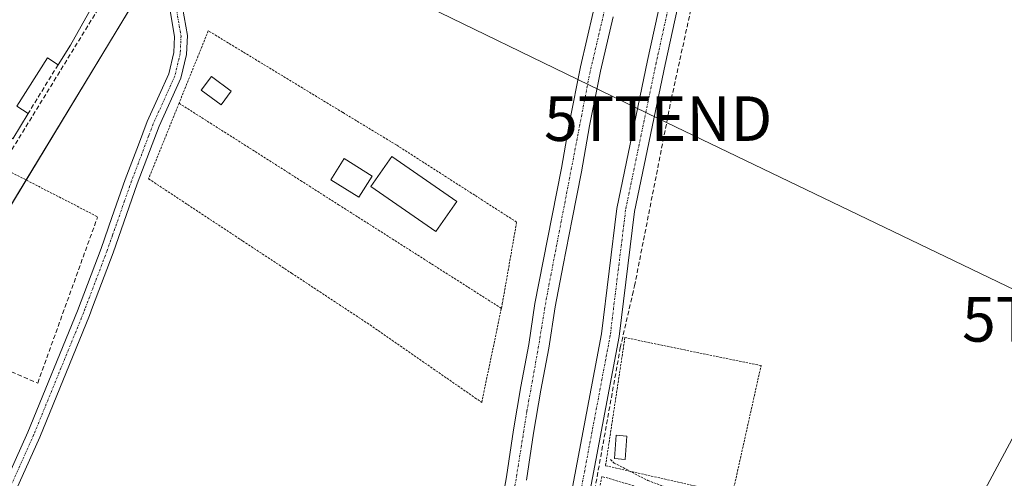
# Model space of a CAD drawing. Units: metres. Extents: x 629524 to 632986, y 4641713 to 4644091.
# Drawn here: x 631364 to 631585, y 4642298 to 4642401 of the extents above; entities that cross this region are included whole.
import ezdxf
from ezdxf.enums import TextEntityAlignment as Align

# ---------------------------------------------------------------- set-up
doc = ezdxf.new("R2010")
doc.units = ezdxf.units.M
doc.header["$MEASUREMENT"] = 0
for name, pattern in [('TRAZO_Y_PUNTO', [1, 0.5, -0.25, 0, -0.25]), ('TRAZOS', [0.75, 0.5, -0.25]), ('TRAZOSX2', [1.5, 1, -0.5])]:
    doc.linetypes.add(name, pattern=pattern)
doc.layers.get('0').update_dxf_attribs({"lineweight": 5})
for name, color, linetype, lineweight in [('Alambrada', 19, 'TRAZOS', 0), ('Camino', 19, 'Continuous', 0), ('Camino Cxs', 19, 'Continuous', 0), ('Camino eje', 39, 'TRAZO_Y_PUNTO', 13), ('Corriente artificial lineal', 5, 'TRAZOSX2', 13), ('Corriente natural Cxs', 5, 'Continuous', 13), ('Corriente natural eje', 5, 'TRAZO_Y_PUNTO', 0), ('Corriente natural superficial', 5, 'Continuous', 13), ('Cultivos herbáceos CxS', 92, 'Continuous', 0), ('Curva de nivel auxiliar', 36, 'TRAZOS', 0), ('Edificación', 1, 'Continuous', 13), ('Edificación Cxs', 1, 'Continuous', 13), ('Edificación ligera', 1, 'Continuous', 0), ('Edificación ligera Cxs', 1, 'Continuous', 0), ('Muro lineal', 1, 'TRAZOSX2', 13), ('Núcleo urbano', 19, 'Continuous', 0), ('Núcleo urbano CxS', 19, 'Continuous', 0), ('Suelo desnudo', 252, 'Continuous', 0), ('Suelo desnudo CxS', 43, 'Continuous', 0), ('Tendido', 6, 'Continuous', 0), ('Torre de tendido puntual', 7, 'Continuous', 0)]:
    doc.layers.add(name, color=color, linetype=linetype, lineweight=lineweight)

# ---------------------------------------------------------------- blocks, each defined once
blk = doc.blocks.new('*U154')
at = {"layer": 'Cultivos herbáceos CxS', "color": 92, "linetype": 'Continuous', "lineweight": 0}
for points in [[(631477.48, 4642297.86, 253.14), (631479.05, 4642308.43, 253.12), (631480.65, 4642318.07, 253.96), (631482.46, 4642327.49, 253.19), (631483.86, 4642336.73, 253.12), (631485.68, 4642346.07, 253.12), (631487.69, 4642356.34, 252.72), (631489.83, 4642366.95, 252.35), (631491.59, 4642377.28, 252.33), (631494.05, 4642389.56, 252.04), (631496.88, 4642401.7, 252.14)], [(631492.44, 4642402.76, 252.07), (631489.58, 4642390.53, 251.99), (631487.1, 4642378.11, 251.9), (631485.34, 4642367.79, 252.62), (631483.22, 4642357.23, 253.34), (631481.2, 4642346.94, 253.2), (631479.36, 4642337.51, 253.15), (631477.96, 4642328.27, 252.88), (631476.16, 4642318.87, 252.9), (631474.54, 4642309.14, 252.76), (631472.97, 4642298.6, 252.85), (631471.03, 4642287.71, 253.14)], [(631279.45, 4642223.6, 253.69), (631406.75, 4642433.7, 252.78)]]:
    blk.add_polyline3d(points, dxfattribs=at)
blk = doc.blocks.new('5TTEND')
blk.add_text('5TTEND', height=10).set_placement((0, 0), align=Align.MIDDLE_CENTER)

msp = doc.modelspace()

# ---------------------------------------------------------------- linework, layer by layer
at = {"layer": 'Alambrada', "color": 19, "linetype": 'TRAZOS', "lineweight": 0}
for points in [[(631471.82, 4642336.39, 258.19), (631472.04, 4642337.44, 256.89), (631475.25, 4642355.71, 257.96), (631465.84, 4642361.75, 254.22), (631448.28, 4642373.01, 255.12), (631436.24, 4642380.3, 255.4), (631406.08, 4642398.6, 257.15), (631399.53, 4642382.36, 256.7)], [(631399.53, 4642382.36, 256.7), (631392.69, 4642365.42, 253.27), (631413.82, 4642351.48, 253.02), (631424.78, 4642344.26, 253.01), (631442.36, 4642332.67, 253.08), (631465.9, 4642316.35, 256.67), (631467.42, 4642315.3, 257.45), (631471.82, 4642336.39, 258.19)], [(631399.53, 4642382.36, 256.7), (631424.12, 4642366.75, 255.53), (631426.78, 4642365.04, 255.02), (631435.3, 4642359.62, 254.29), (631471.82, 4642336.39, 258.19)], [(631358.63, 4642368.55, 255.57), (631381.27, 4642356.91, 253.52)], [(631523.64, 4642294.69, 251.75), (631530.07, 4642323.55, 251.78), (631499.54, 4642329.83, 252.78), (631495.18, 4642301.12, 253.45), (631523.64, 4642294.69, 251.75)], [(631502.78, 4642264.23, 253.14), (631508.01, 4642294.69, 253.91), (631494.38, 4642298.71, 254.65), (631488.35, 4642267.85, 253.29), (631502.78, 4642264.23, 253.14)]]:
    msp.add_polyline3d(points, dxfattribs=at)
at = {"layer": 'Camino', "color": 19, "linetype": 'Continuous', "lineweight": 0}
for points in [[(631546.25, 4642573.53, 252.55), (631542.93, 4642554.64, 251.81), (631530.49, 4642491.09, 252.22), (631508.53, 4642391.07, 252.4), (631501.67, 4642358.09, 252.85), (631498.23, 4642330.06, 252.38), (631485.52, 4642262.79, 253.13), (631471.49, 4642189.48, 253.5), (631462.77, 4642149.06, 253.47), (631461.46, 4642138.84, 253.7), (631460.74, 4642132.07, 253.61), (631464.52, 4642124.97, 253.57), (631470.29, 4642119.68, 253.66), (631484.97, 4642115.05, 253.62), (631515.96, 4642104.45, 253.76), (631560.41, 4642088.84, 253.56), (631572.97, 4642084.48, 253.74), (631578.63, 4642084.95, 253.63), (631582.76, 4642086.48, 253.49)], [(631516.35, 4642099.57, 253.88), (631514.94, 4642100.44, 253.89), (631513.42, 4642101.09, 253.9), (631483.72, 4642111.25, 253.92), (631468.24, 4642116.14, 253.94), (631461.31, 4642122.49, 253.78), (631456.63, 4642131.27, 253.59), (631457.49, 4642139.31, 253.6), (631458.83, 4642149.73, 253.76), (631467.57, 4642190.27, 253.44), (631481.59, 4642263.54, 252.87), (631494.28, 4642330.68, 252.86), (631497.72, 4642358.74, 252.86), (631504.62, 4642391.91, 252.72), (631526.57, 4642491.91, 252.19), (631539, 4642555.37, 252.06), (631542.1, 4642573.01, 252.72)], [(631400.86, 4642437.74, 252.99), (631402.07, 4642439.62, 252.98), (631403.08, 4642439.15, 252.93), (631405.33, 4642437.31, 252.85), (631406.42, 4642435.91, 252.81), (631406.81, 4642434.54, 252.78), (631406.82, 4642433.2, 252.77), (631405.77, 4642431.04, 252.78), (631401.79, 4642422.91, 252.7), (631400.08, 4642418.2, 252.68), (631399.59, 4642415.67, 252.69), (631399.48, 4642408.79, 252.7), (631399.59, 4642408.09, 252.69), (631401.41, 4642397.53, 252.95), (631401.23, 4642393.32, 252.98), (631399.94, 4642387.99, 252.96), (631395.07, 4642377.19, 252.97), (631390.17, 4642364.26, 253.12), (631384.74, 4642348.8, 253.13), (631380.12, 4642336.64, 253.12), (631379.42, 4642334.79, 253.12), (631368.27, 4642307.51, 253.17), (631354.35, 4642276.57, 253.52)], [(631352.62, 4642279.72, 253.36), (631365.63, 4642308.65, 253.22), (631376.74, 4642335.84, 253.19), (631382.04, 4642349.79, 253.21), (631384.47, 4642356.72, 253.11), (631387.47, 4642365.25, 252.93), (631390.41, 4642373.02, 252.84), (631392.4, 4642378.29, 252.75), (631395.08, 4642384.2, 252.88), (631397.21, 4642388.93, 252.78), (631398.37, 4642393.73, 252.8), (631398.52, 4642397.35, 252.79), (631397.3, 4642404.43, 252.72), (631396.95, 4642406.5, 252.76), (631396.38, 4642411.37, 252.77), (631396.74, 4642415.95, 252.76), (631397.59, 4642420.64, 252.81), (631401.11, 4642430.11, 252.8), (631401.71, 4642432.59, 252.86), (631401.4, 4642433.37, 252.88), (631399.28, 4642435.26, 253), (631400.86, 4642437.74, 252.99)]]:
    msp.add_polyline3d(points, dxfattribs=at)
at = {"layer": 'Camino Cxs', "color": 19, "linetype": 'Continuous', "lineweight": 0}
for points in [[(631481.59, 4642263.54, 252.87), (631494.28, 4642330.68, 252.86), (631497.72, 4642358.74, 252.86), (631504.62, 4642391.91, 252.72), (631526.57, 4642491.91, 252.19), (631539, 4642555.37, 252.06), (631542.1, 4642573.01, 252.72), (631546.25, 4642573.53, 252.55), (631542.93, 4642554.64, 251.81), (631530.49, 4642491.09, 252.22), (631508.53, 4642391.07, 252.4), (631501.67, 4642358.09, 252.85), (631498.23, 4642330.06, 252.38), (631485.52, 4642262.79, 253.13)], [(631399.59, 4642408.09, 252.69), (631401.41, 4642397.53, 252.95), (631401.23, 4642393.32, 252.98), (631399.94, 4642387.99, 252.96), (631395.07, 4642377.19, 252.97), (631390.17, 4642364.26, 253.12), (631384.74, 4642348.8, 253.13), (631380.12, 4642336.64, 253.12), (631379.42, 4642334.79, 253.12), (631368.27, 4642307.51, 253.17), (631354.35, 4642276.57, 253.52)], [(631352.62, 4642279.72, 253.36), (631365.63, 4642308.65, 253.22), (631376.74, 4642335.84, 253.19), (631382.04, 4642349.79, 253.21), (631384.47, 4642356.72, 253.11), (631387.47, 4642365.25, 252.93), (631390.41, 4642373.02, 252.84), (631392.4, 4642378.29, 252.75), (631395.08, 4642384.2, 252.88), (631397.21, 4642388.93, 252.78), (631398.37, 4642393.73, 252.8), (631398.52, 4642397.35, 252.79), (631397.3, 4642404.43, 252.72)]]:
    msp.add_polyline3d(points, dxfattribs=at)
at = {"layer": 'Camino eje', "color": 39, "linetype": 'TRAZO_Y_PUNTO', "lineweight": 13}
for points in [[(631544.64, 4642575.9, 252.55), (631540.97, 4642555, 251.88), (631528.53, 4642491.5, 252.22), (631506.57, 4642391.49, 252.6), (631499.69, 4642358.42, 252.87), (631496.25, 4642330.37, 252.71), (631483.55, 4642263.17, 253.01), (631469.53, 4642189.88, 253.47), (631460.8, 4642149.39, 253.65), (631459.48, 4642139.08, 253.64), (631458.68, 4642131.67, 253.61), (631462.92, 4642123.73, 253.71), (631469.27, 4642117.91, 253.81), (631484.35, 4642113.15, 253.83), (631515.3, 4642102.56, 253.91), (631524.71, 4642099.26, 254.01)], [(631398.45, 4642406.26, 252.72), (631399.97, 4642397.44, 252.87), (631399.88, 4642395.34, 252.88), (631399.8, 4642393.53, 252.89), (631398.58, 4642388.46, 252.87), (631395.08, 4642380.7, 252.93), (631393.74, 4642377.74, 252.87), (631392.74, 4642375.11, 252.87), (631390.43, 4642369.01, 252.99), (631388.89, 4642364.94, 253.03), (631387.32, 4642360.49, 253.12), (631384.61, 4642352.76, 253.18), (631383.39, 4642349.3, 253.17), (631378.43, 4642336.24, 253.15), (631378.08, 4642335.32, 253.17), (631366.95, 4642308.08, 253.23), (631360.45, 4642293.62, 253.46)]]:
    msp.add_polyline3d(points, dxfattribs=at)
at = {"layer": 'Corriente artificial lineal', "color": 5, "linetype": 'TRAZOSX2', "lineweight": 13}
for points in [[(631525.28, 4642101.18, 253.69), (631525.18, 4642102.32, 253.51), (631515.02, 4642106.88, 253.38), (631493.01, 4642114.39, 253.51), (631472.48, 4642120.95, 253.47), (631468.46, 4642123.81, 253.39), (631464.86, 4642126.35, 253.46), (631463.06, 4642130.16, 253.5), (631462.21, 4642134.6, 253.52), (631464.97, 4642151.43, 253.26), (631470.36, 4642178.31, 253.27), (631481.37, 4642234.3, 253.27), (631488.25, 4642270.6, 253.13), (631498.5, 4642327.53, 252.29), (631501.23, 4642339.41, 252.37), (631501.69, 4642341.4, 252.47), (631509.94, 4642383.31, 252.1), (631518.41, 4642422.05, 252.15), (631525.82, 4642459.2, 251.95), (631536.93, 4642512.43, 252.02), (631545.61, 4642556.24, 251.78), (631545.61, 4642560.8, 251.76), (631544.5, 4642563.55, 251.73)], [(631213.67, 4642131.27, 254.75), (631214.8, 4642133.08, 254.62), (631280.02, 4642237.25, 253.8), (631291.21, 4642256.46, 253.58), (631306, 4642280.12, 253.44), (631318.67, 4642301.15, 253.21), (631347.12, 4642347.69, 253.12), (631398.93, 4642432.08, 252.89), (631400.34, 4642434.31, 252.94)]]:
    msp.add_polyline3d(points, dxfattribs=at)
at = {"layer": 'Corriente natural Cxs', "color": 5, "linetype": 'Continuous', "lineweight": 13}
for points in [[(631471.03, 4642287.71, 253.14), (631472.97, 4642298.6, 252.85), (631474.54, 4642309.14, 252.76), (631476.16, 4642318.87, 252.9), (631477.96, 4642328.27, 252.88), (631479.36, 4642337.51, 253.15), (631481.2, 4642346.94, 253.2), (631483.22, 4642357.23, 253.34), (631485.34, 4642367.79, 252.62), (631487.1, 4642378.11, 251.9), (631489.58, 4642390.53, 251.99), (631492.44, 4642402.76, 252.07)], [(631496.88, 4642401.7, 252.14), (631494.05, 4642389.56, 252.04), (631491.59, 4642377.28, 252.33), (631489.83, 4642366.95, 252.35), (631487.69, 4642356.34, 252.72), (631485.68, 4642346.07, 253.12), (631483.86, 4642336.73, 253.12), (631482.46, 4642327.49, 253.19), (631480.65, 4642318.07, 253.96), (631479.05, 4642308.43, 253.12), (631477.48, 4642297.86, 253.14)]]:
    msp.add_polyline3d(points, dxfattribs=at)
at = {"layer": 'Corriente natural eje', "color": 5, "linetype": 'TRAZO_Y_PUNTO', "lineweight": 0}
msp.add_polyline3d([(631474.53, 4642294.36, 253.05), (631477.54, 4642313.29, 253.07), (631480.1, 4642327.46, 253.02), (631481.86, 4642338.29, 252.91), (631491.63, 4642388.99, 251.51), (631500.68, 4642427.5, 252.09), (631503.8, 4642444.48, 251.42), (631506.15, 4642462.31, 251.48), (631509.14, 4642481.31, 251.91), (631514.24, 4642509.48, 252.21), (631515.36, 4642514.84, 251.91), (631517.48, 4642523.58, 251.43), (631520.05, 4642536.53, 251.63), (631523.58, 4642551.6, 251.94), (631526.91, 4642569.78, 251.42)], dxfattribs=at)
at = {"layer": 'Corriente natural superficial', "color": 5, "linetype": 'Continuous', "lineweight": 13}
for points in [[(631471.03, 4642287.71, 253.14), (631472.97, 4642298.6, 252.85), (631474.54, 4642309.14, 252.76), (631476.16, 4642318.87, 252.9), (631477.96, 4642328.27, 252.88), (631479.36, 4642337.51, 253.15), (631481.2, 4642346.94, 253.2), (631483.22, 4642357.23, 253.34), (631485.34, 4642367.79, 252.62), (631487.1, 4642378.11, 251.9), (631489.58, 4642390.53, 251.99), (631492.44, 4642402.76, 252.07)], [(631496.88, 4642401.7, 252.14), (631494.05, 4642389.56, 252.04), (631491.59, 4642377.28, 252.33), (631489.83, 4642366.95, 252.35), (631487.69, 4642356.34, 252.72), (631485.68, 4642346.07, 253.12), (631483.86, 4642336.73, 253.12), (631482.46, 4642327.49, 253.19), (631480.65, 4642318.07, 253.96), (631479.05, 4642308.43, 253.12), (631477.48, 4642297.86, 253.14)]]:
    msp.add_polyline3d(points, dxfattribs=at)
at = {"layer": 'Cultivos herbáceos CxS', "color": 92, "linetype": 'Continuous', "lineweight": 0}
for points in [[(631279.45, 4642223.6, 253.69), (631343.88, 4642329.93, 252.97), (631365.22, 4642365.16, 252.86), (631397.06, 4642417.7, 252.76), (631399.95, 4642422.48, 252.76), (631406.75, 4642433.7, 252.78)], [(631492.44, 4642402.76, 252.07), (631489.58, 4642390.53, 251.99), (631487.1, 4642378.11, 251.9), (631485.34, 4642367.79, 252.62), (631483.22, 4642357.23, 253.34), (631481.2, 4642346.94, 253.2), (631479.36, 4642337.51, 253.15), (631477.96, 4642328.27, 252.88), (631476.16, 4642318.87, 252.9), (631474.54, 4642309.14, 252.76), (631472.97, 4642298.6, 252.85), (631471.03, 4642287.71, 253.14)], [(631477.48, 4642297.86, 253.14), (631479.05, 4642308.43, 253.12), (631480.65, 4642318.07, 253.96), (631482.46, 4642327.49, 253.19), (631483.86, 4642336.73, 253.12), (631485.68, 4642346.07, 253.12), (631487.69, 4642356.34, 252.72), (631489.83, 4642366.95, 252.35), (631491.59, 4642377.28, 252.33), (631494.05, 4642389.56, 252.04), (631496.88, 4642401.7, 252.14)]]:
    msp.add_polyline3d(points, dxfattribs=at)
at = {"layer": 'Curva de nivel auxiliar', "color": 36, "linetype": 'TRAZOS', "lineweight": 0}
msp.add_polyline3d([(631496.32, 4642302.5, 252.5), (631497.12, 4642301.71, 252.5), (631504.64, 4642297.82, 252.5), (631527.4, 4642289.26, 252.5), (631549.21, 4642281.96, 252.5), (631556.21, 4642280.02, 252.5), (631561.36, 4642277.36, 252.5), (631570.22, 4642274.92, 252.5), (631585.2, 4642269.12, 252.5)], dxfattribs=at)
at = {"layer": 'Edificación', "color": 1, "linetype": 'Continuous', "lineweight": 13}
for points in [[(631380, 4642403.92, 255.95), (631375.17, 4642395.39, 256.19)], [(631375.17, 4642395.39, 256.19), (631372.38, 4642391, 256.43)], [(631372.38, 4642391, 256.43), (631370, 4642392.51, 258.4), (631363.16, 4642381.71, 258.87), (631365.69, 4642380.06, 256.19)], [(631411.23, 4642385.09, 254.24), (631408.94, 4642381.98, 255.88), (631404.51, 4642385.26, 255.61), (631406.8, 4642388.35, 255.87), (631411.23, 4642385.09, 254.24)], [(631365.69, 4642380.06, 256.19), (631362.21, 4642374.39, 257.2)], [(631442.82, 4642366.03, 257.05), (631439.84, 4642361.28, 254.75), (631433.58, 4642365.19, 256.24), (631436.57, 4642369.96, 254.77), (631442.82, 4642366.03, 257.05)]]:
    msp.add_polyline3d(points, dxfattribs=at)
at = {"layer": 'Edificación Cxs', "color": 1, "linetype": 'Continuous', "lineweight": 13}
for points in [[(631375.17, 4642395.39, 256.19), (631372.38, 4642391, 256.43), (631370, 4642392.51, 258.4), (631363.16, 4642381.71, 258.87), (631365.69, 4642380.06, 256.19), (631362.21, 4642374.39, 257.2), (631359.53, 4642375.98, 260.41), (631350.48, 4642381.65, 260.86), (631361.07, 4642398.37, 261.12), (631359.57, 4642399.31, 258.15), (631362.26, 4642403.57, 256.13), (631367.1, 4642411.76, 256), (631380, 4642403.92, 255.95), (631375.17, 4642395.39, 256.19)], [(631411.23, 4642385.09, 254.24), (631408.94, 4642381.98, 255.88), (631404.51, 4642385.26, 255.61), (631406.8, 4642388.35, 255.87), (631411.23, 4642385.09, 254.24)], [(631442.82, 4642366.03, 257.05), (631439.84, 4642361.28, 254.75), (631433.58, 4642365.19, 256.24), (631436.57, 4642369.96, 254.77), (631442.82, 4642366.03, 257.05)]]:
    msp.add_polyline3d(points, close=True, dxfattribs=at)
at = {"layer": 'Edificación ligera', "color": 1, "linetype": 'Continuous', "lineweight": 0}
for points in [[(631461.8, 4642360.37, 253.9), (631457.1, 4642353.6, 253.08), (631442.53, 4642363.67, 255.16), (631447.23, 4642370.46, 257.37), (631461.8, 4642360.37, 253.9)], [(631499.98, 4642307.74, 253.8), (631499.58, 4642302.53, 254.06), (631497.19, 4642302.72, 253.61), (631497.59, 4642307.93, 253.87), (631499.98, 4642307.74, 253.8)]]:
    msp.add_polyline3d(points, dxfattribs=at)
at = {"layer": 'Edificación ligera Cxs', "color": 1, "linetype": 'Continuous', "lineweight": 0}
for points in [[(631461.8, 4642360.37, 253.9), (631457.1, 4642353.6, 253.08), (631442.53, 4642363.67, 255.16), (631447.23, 4642370.46, 257.37), (631461.8, 4642360.37, 253.9)], [(631499.98, 4642307.74, 253.8), (631499.58, 4642302.53, 254.06), (631497.19, 4642302.72, 253.61), (631497.59, 4642307.93, 253.87), (631499.98, 4642307.74, 253.8)]]:
    msp.add_polyline3d(points, close=True, dxfattribs=at)
at = {"layer": 'Muro lineal', "color": 1, "linetype": 'TRAZOSX2', "lineweight": 13}
for points in [[(631372.38, 4642391, 256.43), (631365.69, 4642380.06, 256.19)], [(631337.13, 4642332.83, 260.16), (631367.82, 4642319.64, 254.07), (631381.27, 4642356.91, 253.52)]]:
    msp.add_polyline3d(points, dxfattribs=at)
at = {"layer": 'Núcleo urbano', "color": 19, "linetype": 'Continuous', "lineweight": 0}
msp.add_polyline3d([(631279.45, 4642223.6, 253.69), (631343.88, 4642329.93, 252.97), (631365.22, 4642365.16, 252.86), (631397.06, 4642417.7, 252.76), (631399.95, 4642422.48, 252.76), (631406.75, 4642433.7, 252.78)], dxfattribs=at)
at = {"layer": 'Núcleo urbano CxS', "color": 19, "linetype": 'Continuous', "lineweight": 0}
msp.add_polyline3d([(631406.75, 4642433.7, 252.78), (631279.45, 4642223.6, 253.69), (631272.47, 4642228.36, 254.12), (631254.32, 4642240.75, 254.18), (631232.71, 4642254.26, 254.32), (631209.33, 4642268.88, 254.44), (631211.3, 4642272.03, 254.39), (631254.34, 4642340.24, 254.01), (631265.67, 4642358.82, 253.9), (631265.82, 4642359.08, 253.9), (631288.16, 4642395.66, 253.56), (631338.68, 4642477.97, 252.92), (631360.97, 4642462.76, 253.2), (631382.8, 4642448.9, 252.97), (631400.29, 4642437.8, 253), (631400.38, 4642437.74, 253), (631406.75, 4642433.7, 252.78)], close=True, dxfattribs=at)
at = {"layer": 'Suelo desnudo', "color": 252, "linetype": 'Continuous', "lineweight": 0}
for points in [[(631492.44, 4642402.76, 252.07), (631489.58, 4642390.53, 251.99), (631487.1, 4642378.11, 251.9), (631485.34, 4642367.79, 252.62), (631483.22, 4642357.23, 253.34), (631481.2, 4642346.94, 253.2), (631479.36, 4642337.51, 253.15), (631477.96, 4642328.27, 252.88), (631476.16, 4642318.87, 252.9), (631474.54, 4642309.14, 252.76), (631472.97, 4642298.6, 252.85), (631471.03, 4642287.71, 253.14)], [(631477.48, 4642297.86, 253.14), (631479.05, 4642308.43, 253.12), (631480.65, 4642318.07, 253.96), (631482.46, 4642327.49, 253.19), (631483.86, 4642336.73, 253.12), (631485.68, 4642346.07, 253.12), (631487.69, 4642356.34, 252.72), (631489.83, 4642366.95, 252.35), (631491.59, 4642377.28, 252.33), (631494.05, 4642389.56, 252.04), (631496.88, 4642401.7, 252.14)]]:
    msp.add_polyline3d(points, dxfattribs=at)
at = {"layer": 'Suelo desnudo CxS', "color": 43, "linetype": 'Continuous', "lineweight": 0}
for points in [[(631471.03, 4642287.71, 253.14), (631472.97, 4642298.6, 252.85), (631474.54, 4642309.14, 252.76), (631476.16, 4642318.87, 252.9), (631477.96, 4642328.27, 252.88), (631479.36, 4642337.51, 253.15), (631481.2, 4642346.94, 253.2), (631483.22, 4642357.23, 253.34), (631485.34, 4642367.79, 252.62), (631487.1, 4642378.11, 251.9), (631489.58, 4642390.53, 251.99), (631492.44, 4642402.76, 252.07)], [(631496.88, 4642401.7, 252.14), (631494.05, 4642389.56, 252.04), (631491.59, 4642377.28, 252.33), (631489.83, 4642366.95, 252.35), (631487.69, 4642356.34, 252.72), (631485.68, 4642346.07, 253.12), (631483.86, 4642336.73, 253.12), (631482.46, 4642327.49, 253.19), (631480.65, 4642318.07, 253.96), (631479.05, 4642308.43, 253.12), (631477.48, 4642297.86, 253.14)]]:
    msp.add_polyline3d(points, dxfattribs=at)
at = {"layer": 'Tendido', "color": 6, "linetype": 'Continuous', "lineweight": 0}
for points in [[(631437.37, 4642412.81, 252.51), (631507, 4642378.91, 252.56), (631600.76, 4642333.92, 251.73)], [(631430.73, 4642016.51, 255.06), (631510.58, 4642165.82, 253.16), (631600.76, 4642333.92, 251.73)]]:
    msp.add_polyline3d(points, dxfattribs=at)

# ---------------------------------------------------------------- block references
at = {"layer": 'Cultivos herbáceos CxS', "color": 92, "linetype": 'Continuous', "lineweight": 0}
msp.add_blockref('*U154', (0, 0), dxfattribs=at)
at = {"layer": 'Torre de tendido puntual', "linetype": 'Continuous', "lineweight": 0}
for p in [(631507, 4642378.91, 252.45), (631600.76, 4642333.92, 251.64)]:
    msp.add_blockref('5TTEND', p, dxfattribs=at)

doc.saveas('drawing.dxf')
